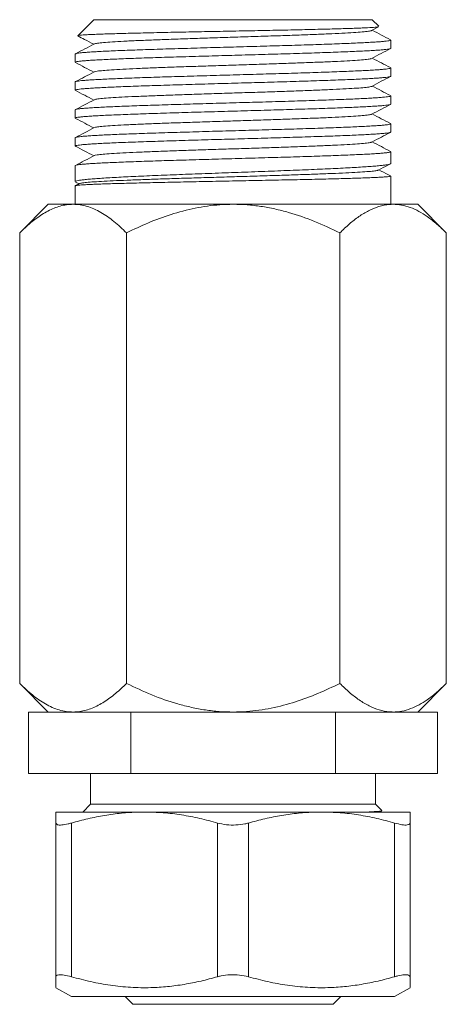
# Model space of a CAD drawing. Units: millimetres. Extents: x -1339 to 1467, y -1315 to 1343.
# Drawn here: x 170 to 198, y 710 to 774 of the extents above; entities that cross this region are included whole.
import ezdxf

# ---------------------------------------------------------------- set-up
doc = ezdxf.new("R2010")
doc.units = ezdxf.units.MM

msp = doc.modelspace()

# ---------------------------------------------------------------- linework, layer by layer
at = {"color": 7, "linetype": 'Continuous', "lineweight": 18}
for p, q in [((175.095, 774.117), (174.056, 773.078)), ((175.095, 774.117), (193.195, 774.117)), ((193.626, 773.686), (193.195, 774.117)), ((193.153, 773.412), (193.607, 773.65)), ((194.395, 772.254), (194.395, 772.793)), ((173.895, 771.886), (173.895, 771.347)), ((194.395, 770.44), (194.395, 770.979)), ((173.895, 770.072), (173.895, 769.533)), ((194.395, 768.626), (194.395, 769.165)), ((173.895, 768.258), (173.895, 767.719)), ((194.395, 766.812), (194.395, 767.351)), ((173.895, 766.444), (173.895, 765.905)), ((194.395, 764.771), (194.395, 765.537)), ((173.895, 764.63), (173.895, 763.591)), ((173.922, 763.564), (174.142, 763.449)), ((194.395, 762.117), (194.395, 763.951)), ((173.895, 763.317), (173.895, 762.117)), ((174.171, 763.464), (173.904, 763.325)), ((172.145, 762.117), (170.297, 760.269)), ((173.759, 762.117), (172.145, 762.117)), ((184.158, 762.117), (173.759, 762.117)), ((194.544, 762.117), (184.158, 762.117)), ((196.145, 762.117), (194.544, 762.117)), ((197.993, 760.269), (196.145, 762.117)), ((170.288, 760.261), (170.288, 730.973)), ((177.229, 760.261), (177.229, 730.973)), ((191.086, 760.261), (191.086, 730.973)), ((198.001, 760.261), (198.001, 730.973)), ((170.297, 730.965), (172.145, 729.117)), ((196.145, 729.117), (197.993, 730.965)), ((170.866, 725.117), (170.866, 729.117)), ((170.866, 729.117), (172.475, 729.117)), ((173.759, 729.117), (172.475, 729.117)), ((175.909, 729.117), (173.759, 729.117)), ((175.909, 729.117), (177.518, 729.117)), ((177.518, 725.117), (177.518, 729.117)), ((177.518, 729.117), (180.729, 729.117)), ((184.158, 729.117), (180.729, 729.117)), ((187.585, 729.117), (184.158, 729.117)), ((187.585, 729.117), (190.797, 729.117)), ((190.797, 725.117), (190.797, 729.117)), ((190.797, 729.117), (192.4, 729.117)), ((194.544, 729.117), (192.4, 729.117)), ((195.821, 729.117), (194.544, 729.117)), ((195.821, 729.117), (197.424, 729.117)), ((197.424, 725.117), (197.424, 729.117)), ((177.518, 725.117), (170.866, 725.117)), ((174.895, 725.117), (174.895, 723.397)), ((190.797, 725.117), (177.518, 725.117)), ((197.424, 725.117), (190.797, 725.117)), ((193.395, 723.117), (193.395, 725.117)), ((178.395, 722.617), (172.645, 722.617)), ((174.895, 723.117), (174.395, 722.617)), ((174.895, 723.163), (174.895, 723.117)), ((174.895, 723.117), (193.395, 723.117)), ((189.895, 722.617), (178.395, 722.617)), ((195.645, 722.617), (189.895, 722.617)), ((193.804, 722.708), (193.395, 723.117)), ((172.645, 711.911), (172.645, 721.901)), ((173.645, 721.901), (173.645, 711.911)), ((183.145, 711.911), (183.145, 721.901)), ((185.145, 721.901), (185.145, 711.911)), ((194.645, 711.911), (194.645, 721.901)), ((195.645, 721.901), (195.645, 711.911)), ((172.645, 711.194), (173.645, 710.617)), ((194.645, 710.617), (195.645, 711.194)), ((194.645, 710.617), (173.645, 710.617)), ((177.145, 710.617), (177.645, 710.117)), ((190.645, 710.117), (191.145, 710.617)), ((190.645, 710.117), (177.645, 710.117))]:
    msp.add_line(p, q, dxfattribs=at)
msp.add_ellipse((184.145, 723.28), major_axis=(-0.01, 317.078), ratio=0.029173, start_param=1.570427, end_param=1.571164, dxfattribs=at)
for points, knots in [([(193.601, 773.662), (193.601, 773.658), (193.601, 773.649), (193.473, 773.634), (193.231, 773.613), (192.852, 773.591), (192.354, 773.57), (191.918, 773.554), (191.43, 773.539), (190.891, 773.523), (190.297, 773.507), (189.658, 773.491), (188.983, 773.475), (188.272, 773.459), (187.524, 773.443), (186.749, 773.427), (185.96, 773.411), (185.155, 773.396), (184.334, 773.38), (183.509, 773.363), (182.692, 773.348), (181.883, 773.332), (181.081, 773.316), (180.297, 773.3), (179.546, 773.284), (178.823, 773.268), (178.13, 773.252), (177.477, 773.236), (176.875, 773.22), (176.32, 773.204), (175.815, 773.189), (175.367, 773.173), (174.984, 773.157), (174.662, 773.141), (174.403, 773.125), (174.214, 773.109), (174.091, 773.093), (174.067, 773.083), (174.056, 773.078)], [0, 0, 0, 0, 0.0206138, 0.0473914, 0.0741695, 0.1265315, 0.1534858, 0.1804403, 0.2068223, 0.2332048, 0.2603423, 0.2874793, 0.3140464, 0.3406132, 0.3679401, 0.395267, 0.4220231, 0.4487786, 0.4763018, 0.5038246, 0.5307502, 0.5576759, 0.5853755, 0.6130752, 0.640163, 0.6672509, 0.6951166, 0.7229827, 0.7502379, 0.7774933, 0.8055315, 0.8335697, 0.8609995, 0.8884292, 0.9166449, 0.944861, 0.9724707, 1, 1, 1, 1]), ([(193.143, 773.412), (193.143, 773.411), (193.143, 773.395), (192.957, 773.365), (192.576, 773.323), (191.995, 773.28), (191.247, 773.238), (190.345, 773.195), (189.309, 773.153), (188.161, 773.11), (186.926, 773.068), (185.631, 773.025), (184.304, 772.982), (182.973, 772.94), (181.668, 772.897), (180.416, 772.855), (179.244, 772.812), (178.18, 772.77), (177.244, 772.727), (176.458, 772.685), (175.836, 772.642), (175.405, 772.6), (175.179, 772.566), (175.163, 772.547), (175.159, 772.542)], [0, 0, 0, 0, 0.005514, 0.054366, 0.103226, 0.152081, 0.200936, 0.249796, 0.298647, 0.347505, 0.396364, 0.445216, 0.494076, 0.542931, 0.591786, 0.640645, 0.689498, 0.738356, 0.787214, 0.836066, 0.884926, 0.933781, 0.982635, 1, 1, 1, 1]), ([(194.38, 772.809), (194.181, 772.913), (193.784, 773.12), (193.386, 773.327), (193.188, 773.431)], [0, 0, 0, 0, 0.500264, 1, 1, 1, 1]), ([(194.387, 772.793), (194.389, 772.791), (194.399, 772.78), (194.34, 772.761), (194.21, 772.737), (194.005, 772.712), (193.732, 772.688), (193.388, 772.664), (192.977, 772.64), (192.507, 772.615), (191.979, 772.591), (191.39, 772.566), (190.748, 772.542), (190.066, 772.518), (189.342, 772.493), (188.574, 772.469), (187.774, 772.444), (186.956, 772.42), (186.119, 772.396), (185.259, 772.371), (184.391, 772.347), (183.53, 772.323), (182.673, 772.299), (181.818, 772.274), (180.98, 772.249), (180.173, 772.225), (179.393, 772.201), (178.639, 772.177), (177.926, 772.152), (177.264, 772.128), (176.649, 772.104), (176.082, 772.079), (175.574, 772.055), (175.131, 772.03), (174.751, 772.006), (174.435, 771.982), (174.188, 771.957), (174.017, 771.933), (173.912, 771.909), (173.903, 771.894), (173.898, 771.886)], [0, 0, 0, 0, 0.008413, 0.035655, 0.062898, 0.089371, 0.115844, 0.143086, 0.170328, 0.196802, 0.223275, 0.250517, 0.277759, 0.304232, 0.330706, 0.357948, 0.38519, 0.411663, 0.438136, 0.465379, 0.492621, 0.519093, 0.545567, 0.572809, 0.600051, 0.626524, 0.652997, 0.68024, 0.707481, 0.733955, 0.760428, 0.78767, 0.814913, 0.841386, 0.867859, 0.895101, 0.922343, 0.948817, 0.97529, 1, 1, 1, 1]), ([(175.137, 772.542), (174.928, 772.433), (174.521, 772.221), (174.114, 772.009), (173.917, 771.906)], [0, 0, 0, 0, 0.514804, 1, 1, 1, 1]), ([(174.066, 773.064), (174.213, 772.987), (174.558, 772.807), (174.904, 772.627), (175.102, 772.524)], [0, 0, 0, 0, 0.42597, 1, 1, 1, 1]), ([(173.901, 771.347), (173.903, 771.354), (173.907, 771.368), (174, 771.391), (174.162, 771.415), (174.4, 771.439), (174.708, 771.464), (175.08, 771.488), (175.514, 771.512), (176.015, 771.537), (176.575, 771.561), (177.183, 771.586), (177.84, 771.61), (178.548, 771.634), (179.297, 771.658), (180.073, 771.683), (180.877, 771.707), (181.712, 771.732), (182.565, 771.756), (183.421, 771.78), (184.282, 771.805), (185.151, 771.829), (186.012, 771.853), (186.852, 771.878), (187.672, 771.902), (188.476, 771.927), (189.248, 771.951), (189.976, 771.975), (190.664, 771.999), (191.312, 772.024), (191.908, 772.049), (192.443, 772.073), (192.921, 772.097), (193.34, 772.121), (193.693, 772.146), (193.974, 772.17), (194.188, 772.194), (194.328, 772.219), (194.395, 772.239), (194.388, 772.251), (194.386, 772.254)], [0, 0, 0, 0, 0.021338, 0.047811, 0.074285, 0.101527, 0.128769, 0.155242, 0.181715, 0.208957, 0.2362, 0.262672, 0.289146, 0.316388, 0.34363, 0.370103, 0.396577, 0.423818, 0.451061, 0.477534, 0.504007, 0.531249, 0.558491, 0.584965, 0.611438, 0.63868, 0.665922, 0.692395, 0.718868, 0.74611, 0.773352, 0.799826, 0.826298, 0.853541, 0.880783, 0.907256, 0.933729, 0.960971, 0.988213, 1, 1, 1, 1]), ([(193.154, 771.599), (193.363, 771.708), (193.77, 771.92), (194.177, 772.133), (194.375, 772.236)], [0, 0, 0, 0, 0.51322, 1, 1, 1, 1]), ([(173.916, 771.329), (174.113, 771.226), (174.508, 771.019), (174.904, 770.813), (175.102, 770.71)], [0, 0, 0, 0, 0.499079, 1, 1, 1, 1]), ([(193.13, 771.599), (193.122, 771.593), (193.1, 771.572), (192.851, 771.537), (192.403, 771.494), (191.764, 771.452), (190.962, 771.409), (190.014, 771.367), (188.938, 771.324), (187.758, 771.282), (186.5, 771.239), (185.191, 771.197), (183.859, 771.154), (182.534, 771.112), (181.244, 771.069), (180.015, 771.027), (178.877, 770.984), (177.853, 770.942), (176.964, 770.899), (176.233, 770.857), (175.667, 770.814), (175.306, 770.772), (175.135, 770.743), (175.139, 770.728), (175.14, 770.727)], [0, 0, 0, 0, 0.02245, 0.071203, 0.119961, 0.168711, 0.217468, 0.266224, 0.314973, 0.363732, 0.412484, 0.461237, 0.509995, 0.558745, 0.607501, 0.656257, 0.705007, 0.753765, 0.802518, 0.851271, 0.900029, 0.948778, 0.997535, 1, 1, 1, 1]), ([(194.373, 770.999), (194.176, 771.101), (193.781, 771.307), (193.386, 771.513), (193.188, 771.617)], [0, 0, 0, 0, 0.498526, 1, 1, 1, 1]), ([(194.39, 770.979), (194.387, 770.973), (194.38, 770.958), (194.281, 770.935), (194.111, 770.91), (193.87, 770.886), (193.562, 770.861), (193.182, 770.837), (192.738, 770.813), (192.237, 770.788), (191.68, 770.764), (191.063, 770.74), (190.396, 770.715), (189.691, 770.691), (188.947, 770.666), (188.162, 770.642), (187.348, 770.618), (186.519, 770.594), (185.673, 770.569), (184.809, 770.545), (183.939, 770.52), (183.079, 770.496), (182.227, 770.472), (181.38, 770.447), (180.553, 770.423), (179.76, 770.399), (178.997, 770.375), (178.263, 770.35), (177.573, 770.325), (176.935, 770.301), (176.348, 770.277), (175.81, 770.253), (175.334, 770.228), (174.924, 770.204), (174.578, 770.179), (174.298, 770.155), (174.088, 770.131), (173.956, 770.106), (173.894, 770.087), (173.902, 770.076), (173.904, 770.072)], [0, 0, 0, 0, 0.022437, 0.04968, 0.076922, 0.103395, 0.129868, 0.15711, 0.184353, 0.210826, 0.237299, 0.264541, 0.291783, 0.318257, 0.34473, 0.371972, 0.399214, 0.425687, 0.45216, 0.479403, 0.506645, 0.533118, 0.559591, 0.586833, 0.614075, 0.640548, 0.667021, 0.694263, 0.721505, 0.747979, 0.774452, 0.801694, 0.828936, 0.855409, 0.881882, 0.909125, 0.936367, 0.96284, 0.989313, 1, 1, 1, 1]), ([(175.135, 770.727), (174.925, 770.618), (174.518, 770.405), (174.111, 770.193), (173.914, 770.09)], [0, 0, 0, 0, 0.514549, 1, 1, 1, 1]), ([(173.902, 769.533), (173.9, 769.535), (173.89, 769.545), (173.943, 769.564), (174.065, 769.588), (174.267, 769.612), (174.535, 769.637), (174.87, 769.661), (175.275, 769.685), (175.744, 769.71), (176.269, 769.734), (176.848, 769.758), (177.485, 769.783), (178.17, 769.807), (178.891, 769.831), (179.649, 769.856), (180.446, 769.88), (181.27, 769.905), (182.107, 769.929), (182.957, 769.953), (183.825, 769.978), (184.694, 770.002), (185.552, 770.026), (186.4, 770.05), (187.239, 770.075), (188.057, 770.1), (188.838, 770.124), (189.587, 770.148), (190.305, 770.172), (190.978, 770.197), (191.595, 770.221), (192.161, 770.246), (192.675, 770.27), (193.128, 770.294), (193.512, 770.319), (193.831, 770.343), (194.083, 770.368), (194.265, 770.392), (194.366, 770.416), (194.406, 770.432), (194.395, 770.44), (194.395, 770.44)], [0, 0, 0, 0, 0.006626, 0.033099, 0.060341, 0.087583, 0.114057, 0.14053, 0.167772, 0.195014, 0.221488, 0.247961, 0.275203, 0.302445, 0.328918, 0.355391, 0.382634, 0.409876, 0.436349, 0.462822, 0.490064, 0.517306, 0.543779, 0.570253, 0.597495, 0.624737, 0.65121, 0.677684, 0.704925, 0.732168, 0.758641, 0.785114, 0.812357, 0.839599, 0.866072, 0.892545, 0.919788, 0.94703, 0.973503, 0.999976, 1, 1, 1, 1]), ([(193.154, 769.785), (193.363, 769.894), (193.769, 770.106), (194.176, 770.318), (194.373, 770.421)], [0, 0, 0, 0, 0.51386, 1, 1, 1, 1]), ([(173.883, 769.531), (174.092, 769.422), (174.499, 769.211), (174.905, 768.999), (175.102, 768.896)], [0, 0, 0, 0, 0.514329, 1, 1, 1, 1]), ([(193.138, 769.785), (193.111, 769.774), (193.05, 769.748), (192.722, 769.709), (192.209, 769.666), (191.515, 769.624), (190.662, 769.581), (189.669, 769.539), (188.555, 769.496), (187.347, 769.454), (186.069, 769.411), (184.749, 769.369), (183.416, 769.326), (182.099, 769.284), (180.826, 769.241), (179.625, 769.199), (178.523, 769.156), (177.541, 769.114), (176.702, 769.071), (176.025, 769.029), (175.528, 768.986), (175.224, 768.948), (175.175, 768.923), (175.154, 768.913)], [0, 0, 0, 0, 0.038723, 0.087471, 0.136219, 0.184961, 0.233711, 0.282456, 0.331201, 0.37995, 0.428692, 0.477441, 0.526189, 0.57493, 0.623681, 0.672426, 0.721169, 0.76992, 0.818662, 0.86741, 0.916158, 0.9649, 1, 1, 1, 1]), ([(194.379, 769.182), (194.18, 769.285), (193.783, 769.492), (193.386, 769.699), (193.188, 769.803)], [0, 0, 0, 0, 0.5011942, 1, 1, 1, 1]), ([(194.386, 769.165), (194.388, 769.162), (194.396, 769.151), (194.334, 769.132), (194.202, 769.108), (193.992, 769.083), (193.712, 769.058), (193.366, 769.035), (192.957, 769.01), (192.48, 768.986), (191.943, 768.961), (191.355, 768.937), (190.718, 768.913), (190.027, 768.888), (189.293, 768.864), (188.53, 768.839), (187.737, 768.815), (186.91, 768.791), (186.063, 768.766), (185.211, 768.742), (184.351, 768.718), (183.482, 768.693), (182.617, 768.669), (181.771, 768.645), (180.942, 768.62), (180.128, 768.596), (179.343, 768.572), (178.599, 768.547), (177.894, 768.523), (177.228, 768.498), (176.611, 768.474), (176.053, 768.45), (175.552, 768.426), (175.108, 768.401), (174.728, 768.376), (174.42, 768.352), (174.179, 768.328), (174.009, 768.304), (173.909, 768.28), (173.903, 768.265), (173.9, 768.258)], [0, 0, 0, 0, 0.010673, 0.037146, 0.063619, 0.090861, 0.118103, 0.144576, 0.171049, 0.198291, 0.225534, 0.252006, 0.278479, 0.305721, 0.332964, 0.359437, 0.385911, 0.413152, 0.440395, 0.466868, 0.493341, 0.520583, 0.547826, 0.574298, 0.600772, 0.628014, 0.655257, 0.68173, 0.708203, 0.735445, 0.762687, 0.78916, 0.815633, 0.842875, 0.870117, 0.89659, 0.923063, 0.950305, 0.977548, 1, 1, 1, 1]), ([(175.135, 768.913), (174.925, 768.804), (174.518, 768.591), (174.111, 768.379), (173.913, 768.276)], [0, 0, 0, 0, 0.514555, 1, 1, 1, 1]), ([(173.903, 767.719), (173.903, 767.725), (173.904, 767.739), (173.992, 767.761), (174.151, 767.785), (174.381, 767.809), (174.683, 767.834), (175.054, 767.859), (175.486, 767.883), (175.978, 767.907), (176.533, 767.931), (177.144, 767.956), (177.798, 767.98), (178.496, 768.004), (179.242, 768.029), (180.023, 768.053), (180.826, 768.078), (181.652, 768.102), (182.504, 768.126), (183.368, 768.151), (184.229, 768.175), (185.089, 768.2), (185.951, 768.224), (186.8, 768.248), (187.622, 768.272), (188.42, 768.297), (189.194, 768.321), (189.933, 768.346), (190.623, 768.37), (191.268, 768.394), (191.868, 768.419), (192.412, 768.443), (192.893, 768.467), (193.312, 768.492), (193.67, 768.516), (193.959, 768.541), (194.176, 768.565), (194.32, 768.589), (194.392, 768.609), (194.387, 768.622), (194.385, 768.626)], [0, 0, 0, 0, 0.019161, 0.046403, 0.072876, 0.099349, 0.126591, 0.153833, 0.180307, 0.206779, 0.234021, 0.261263, 0.287737, 0.31421, 0.341452, 0.368695, 0.395167, 0.42164, 0.448883, 0.476125, 0.502599, 0.529071, 0.556314, 0.583556, 0.610029, 0.636502, 0.663744, 0.690987, 0.71746, 0.743932, 0.771175, 0.798417, 0.82489, 0.851363, 0.878605, 0.905847, 0.93232, 0.958793, 0.986035, 1, 1, 1, 1]), ([(193.156, 767.972), (193.365, 768.081), (193.782, 768.299), (194.2, 768.517), (194.409, 768.626)], [0, 0, 0, 0, 0.4999358, 1, 1, 1, 1]), ([(173.916, 767.7), (174.114, 767.597), (174.509, 767.391), (174.904, 767.185), (175.102, 767.082)], [0, 0, 0, 0, 0.499978, 1, 1, 1, 1]), ([(193.143, 767.972), (193.143, 767.97), (193.144, 767.954), (192.958, 767.923), (192.577, 767.881), (191.996, 767.838), (191.248, 767.796), (190.346, 767.753), (189.31, 767.711), (188.162, 767.668), (186.928, 767.626), (185.632, 767.583), (184.305, 767.541), (182.974, 767.498), (181.669, 767.455), (180.417, 767.413), (179.246, 767.37), (178.181, 767.328), (177.245, 767.285), (176.459, 767.243), (175.837, 767.2), (175.405, 767.158), (175.178, 767.124), (175.163, 767.105), (175.159, 767.1)], [0, 0, 0, 0, 0.007229, 0.05596, 0.104699, 0.153432, 0.202165, 0.250904, 0.299634, 0.348371, 0.397108, 0.445838, 0.494577, 0.54331, 0.592044, 0.640782, 0.689513, 0.738249, 0.786986, 0.835716, 0.884455, 0.933188, 0.981921, 1, 1, 1, 1]), ([(194.372, 767.371), (194.175, 767.474), (193.78, 767.68), (193.386, 767.886), (193.188, 767.989)], [0, 0, 0, 0, 0.499106, 1, 1, 1, 1]), ([(194.392, 767.351), (194.387, 767.344), (194.377, 767.329), (194.271, 767.305), (194.098, 767.28), (193.853, 767.256), (193.537, 767.232), (193.153, 767.208), (192.708, 767.183), (192.204, 767.159), (191.637, 767.134), (191.017, 767.11), (190.353, 767.086), (189.646, 767.061), (188.893, 767.037), (188.105, 767.012), (187.297, 766.988), (186.467, 766.964), (185.612, 766.939), (184.747, 766.915), (183.885, 766.891), (183.026, 766.867), (182.166, 766.842), (181.32, 766.817), (180.503, 766.793), (179.711, 766.769), (178.943, 766.745), (178.213, 766.72), (177.532, 766.696), (176.897, 766.672), (176.307, 766.647), (175.775, 766.623), (175.307, 766.598), (174.9, 766.574), (174.556, 766.55), (174.281, 766.525), (174.078, 766.501), (173.95, 766.477), (173.891, 766.458), (173.901, 766.447), (173.903, 766.444)], [0, 0, 0, 0, 0.024615, 0.051857, 0.07833, 0.104803, 0.132046, 0.159288, 0.185761, 0.212234, 0.239477, 0.266719, 0.293192, 0.319665, 0.346907, 0.374149, 0.400622, 0.427095, 0.454338, 0.48158, 0.508053, 0.534526, 0.561768, 0.589011, 0.615483, 0.641956, 0.669199, 0.696441, 0.722915, 0.749388, 0.77663, 0.803872, 0.830345, 0.856819, 0.884061, 0.911303, 0.937776, 0.964249, 0.991492, 1, 1, 1, 1]), ([(175.136, 767.1), (174.926, 766.99), (174.52, 766.778), (174.113, 766.566), (173.916, 766.463)], [0, 0, 0, 0, 0.515192, 1, 1, 1, 1]), ([(173.924, 765.905), (173.922, 765.915), (173.919, 765.933), (174.068, 765.959), (174.261, 765.984), (174.531, 766.009), (174.87, 766.033), (175.271, 766.057), (175.735, 766.081), (176.263, 766.106), (176.847, 766.13), (177.479, 766.155), (178.156, 766.179), (178.883, 766.203), (179.648, 766.228), (180.438, 766.252), (181.254, 766.276), (182.098, 766.301), (182.957, 766.325), (183.816, 766.349), (184.677, 766.374), (185.543, 766.398), (186.399, 766.422), (187.231, 766.447), (188.041, 766.471), (188.831, 766.496), (189.587, 766.52), (190.297, 766.544), (190.965, 766.569), (191.59, 766.593), (192.161, 766.618), (192.67, 766.642), (193.119, 766.666), (193.509, 766.691), (193.83, 766.715), (194.08, 766.739), (194.26, 766.763), (194.374, 766.788), (194.387, 766.804), (194.394, 766.812)], [0, 0, 0, 0, 0.033576, 0.060049, 0.086523, 0.113766, 0.141009, 0.167483, 0.193957, 0.2212, 0.248442, 0.274916, 0.30139, 0.328632, 0.355875, 0.382348, 0.408822, 0.436065, 0.463308, 0.489782, 0.516255, 0.543497, 0.570741, 0.597214, 0.623688, 0.65093, 0.678173, 0.704646, 0.73112, 0.758363, 0.785605, 0.812079, 0.838552, 0.865795, 0.893038, 0.919511, 0.945985, 0.973227, 1, 1, 1, 1]), ([(193.156, 766.158), (193.365, 766.267), (193.771, 766.479), (194.177, 766.691), (194.375, 766.794)], [0, 0, 0, 0, 0.514148, 1, 1, 1, 1]), ([(193.132, 766.158), (193.124, 766.151), (193.101, 766.13), (192.852, 766.095), (192.403, 766.053), (191.765, 766.01), (190.963, 765.967), (190.015, 765.925), (188.939, 765.882), (187.759, 765.84), (186.502, 765.797), (185.192, 765.755), (183.861, 765.712), (182.535, 765.67), (181.245, 765.627), (180.017, 765.585), (178.878, 765.542), (177.854, 765.5), (176.965, 765.457), (176.234, 765.415), (175.669, 765.372), (175.303, 765.33), (175.14, 765.3), (175.138, 765.285), (175.138, 765.284)], [0, 0, 0, 0, 0.02362, 0.072261, 0.120907, 0.169545, 0.218189, 0.266833, 0.315471, 0.364118, 0.412758, 0.461398, 0.510045, 0.558683, 0.607327, 0.655972, 0.704611, 0.753255, 0.801891, 0.850532, 0.899187, 0.94784, 0.996469, 1, 1, 1, 1]), ([(194.379, 765.554), (194.18, 765.657), (193.783, 765.864), (193.386, 766.071), (193.188, 766.175)], [0, 0, 0, 0, 0.500045, 1, 1, 1, 1]), ([(173.883, 765.904), (174.092, 765.795), (174.498, 765.583), (174.905, 765.371), (175.102, 765.268)], [0, 0, 0, 0, 0.514051, 1, 1, 1, 1]), ([(194.386, 765.537), (194.388, 765.534), (194.394, 765.522), (194.328, 765.503), (194.189, 765.478), (193.974, 765.453), (193.692, 765.429), (193.343, 765.405), (192.925, 765.381), (192.443, 765.356), (191.907, 765.332), (191.317, 765.307), (190.67, 765.283), (189.976, 765.259), (189.247, 765.234), (188.482, 765.21), (187.679, 765.186), (186.85, 765.161), (186.011, 765.137), (185.158, 765.112), (184.289, 765.088), (183.42, 765.064), (182.564, 765.04), (181.719, 765.015), (180.883, 764.99), (180.071, 764.966), (179.296, 764.942), (178.554, 764.918), (177.845, 764.893), (177.182, 764.869), (176.575, 764.845), (176.02, 764.821), (175.518, 764.796), (175.079, 764.771), (174.708, 764.747), (174.403, 764.723), (174.164, 764.699), (173.999, 764.674), (173.907, 764.651), (173.903, 764.637), (173.901, 764.63)], [0, 0, 0, 0, 0.012081, 0.038554, 0.065796, 0.093038, 0.119511, 0.145984, 0.173227, 0.200469, 0.226942, 0.253415, 0.280657, 0.307899, 0.334373, 0.360845, 0.388088, 0.41533, 0.441803, 0.468276, 0.495519, 0.522761, 0.549234, 0.575707, 0.602949, 0.630191, 0.656664, 0.683138, 0.710379, 0.737622, 0.764095, 0.790568, 0.81781, 0.845052, 0.871525, 0.897998, 0.92524, 0.952483, 0.978955, 1, 1, 1, 1]), ([(175.133, 765.284), (174.923, 765.175), (174.516, 764.962), (174.109, 764.75), (173.911, 764.647)], [0, 0, 0, 0, 0.514631, 1, 1, 1, 1]), ([(173.902, 763.591), (173.9, 763.594), (173.89, 763.607), (173.945, 763.631), (174.069, 763.663), (174.268, 763.694), (174.539, 763.726), (174.88, 763.758), (175.283, 763.79), (175.748, 763.821), (176.278, 763.853), (176.864, 763.885), (177.497, 763.916), (178.176, 763.948), (178.904, 763.98), (179.671, 764.012), (180.462, 764.043), (181.278, 764.075), (182.123, 764.106), (182.982, 764.138), (183.842, 764.17), (184.703, 764.201), (185.569, 764.233), (186.425, 764.265), (187.256, 764.297), (188.066, 764.328), (188.855, 764.36), (189.611, 764.392), (190.32, 764.423), (190.986, 764.455), (191.609, 764.487), (192.179, 764.519), (192.686, 764.55), (193.133, 764.582), (193.521, 764.614), (193.84, 764.645), (194.088, 764.677), (194.265, 764.708), (194.375, 764.74), (194.387, 764.761), (194.393, 764.771)], [0, 0, 0, 0, 0.007026, 0.034275, 0.060756, 0.087236, 0.114486, 0.141736, 0.168217, 0.194697, 0.221947, 0.249197, 0.275677, 0.302158, 0.329407, 0.356657, 0.383138, 0.409618, 0.436868, 0.464118, 0.490598, 0.517078, 0.544329, 0.571578, 0.598058, 0.624539, 0.651789, 0.679039, 0.705519, 0.732, 0.759249, 0.786499, 0.812979, 0.83946, 0.86671, 0.89396, 0.92044, 0.946921, 0.97417, 1, 1, 1, 1]), ([(193.571, 764.34), (193.563, 764.333), (193.539, 764.313), (193.298, 764.279), (192.867, 764.239), (192.256, 764.199), (191.49, 764.159), (190.579, 764.119), (189.543, 764.079), (188.402, 764.039), (187.177, 763.999), (185.891, 763.959), (184.57, 763.92), (183.236, 763.88), (181.917, 763.841), (180.635, 763.802), (179.415, 763.763), (178.279, 763.723), (177.247, 763.684), (176.339, 763.645), (175.572, 763.606), (174.956, 763.568), (174.511, 763.529), (174.246, 763.494), (174.206, 763.473), (174.191, 763.464)], [0, 0, 0, 0, 0.022736, 0.067706, 0.112689, 0.157685, 0.202693, 0.247715, 0.292749, 0.337796, 0.382854, 0.427926, 0.47301, 0.518107, 0.563215, 0.608335, 0.653468, 0.698612, 0.743769, 0.788937, 0.834117, 0.879308, 0.924512, 0.969727, 1, 1, 1, 1]), ([(193.594, 764.34), (193.8, 764.447), (194.057, 764.581), (194.315, 764.716), (194.367, 764.743)], [0, 0, 0, 0, 0.797099, 1, 1, 1, 1]), ([(194.382, 763.962), (194.325, 763.992), (194.073, 764.123), (193.82, 764.254), (193.625, 764.356)], [0, 0, 0, 0, 0.22623, 1, 1, 1, 1]), ([(194.392, 763.951), (194.387, 763.946), (194.377, 763.935), (194.272, 763.919), (194.1, 763.902), (193.853, 763.885), (193.537, 763.867), (193.156, 763.85), (192.713, 763.833), (192.204, 763.816), (191.637, 763.799), (191.023, 763.782), (190.36, 763.765), (189.647, 763.748), (188.893, 763.731), (188.113, 763.714), (187.306, 763.697), (186.468, 763.68), (185.614, 763.663), (184.757, 763.646), (183.896, 763.629), (183.028, 763.612), (182.168, 763.595), (181.331, 763.578), (180.513, 763.561), (179.714, 763.544), (178.946, 763.527), (178.223, 763.51), (177.54, 763.493), (176.899, 763.476), (176.31, 763.459), (175.782, 763.442), (175.312, 763.425), (174.902, 763.407), (174.557, 763.39), (174.285, 763.373), (174.08, 763.356), (173.95, 763.339), (173.891, 763.326), (173.9, 763.319), (173.903, 763.317)], [0, 0, 0, 0, 0.024909, 0.051377, 0.077844, 0.105081, 0.132318, 0.158785, 0.185254, 0.21249, 0.239727, 0.266194, 0.292662, 0.319899, 0.347135, 0.373603, 0.400071, 0.427307, 0.454544, 0.481013, 0.50748, 0.534716, 0.561953, 0.588421, 0.614889, 0.642125, 0.669363, 0.69583, 0.722298, 0.749535, 0.776771, 0.803239, 0.829707, 0.856943, 0.88418, 0.910648, 0.937116, 0.964352, 0.991589, 1, 1, 1, 1]), ([(170.288, 760.261), (170.524, 760.486), (170.995, 760.936), (171.74, 761.485), (172.517, 761.894), (173.198, 762.093), (173.614, 762.111), (173.759, 762.117)], [0, 0, 0, 0, 0.216166, 0.4322325, 0.6560369, 0.8796867, 1, 1, 1, 1]), ([(173.759, 762.117), (173.91, 762.11), (174.212, 762.097), (174.665, 761.992), (175.116, 761.826), (175.704, 761.525), (176.417, 761.032), (176.958, 760.519), (177.229, 760.261)], [0, 0, 0, 0, 0.124829, 0.249668, 0.377082, 0.504514, 0.751122, 1, 1, 1, 1]), ([(177.229, 760.261), (177.7, 760.486), (178.641, 760.936), (180.128, 761.485), (181.677, 761.894), (183.038, 762.093), (183.867, 762.111), (184.158, 762.117)], [0, 0, 0, 0, 0.2161665, 0.4322332, 0.6560332, 0.879688, 1, 1, 1, 1]), ([(184.158, 762.117), (184.459, 762.11), (185.061, 762.097), (185.966, 761.992), (186.867, 761.826), (188.04, 761.525), (189.463, 761.032), (190.543, 760.519), (191.086, 760.261)], [0, 0, 0, 0, 0.124829, 0.249669, 0.377081, 0.504515, 0.751122, 1, 1, 1, 1]), ([(191.086, 760.261), (191.292, 760.459), (191.696, 760.849), (192.32, 761.334), (192.958, 761.726), (193.619, 761.998), (194.153, 762.107), (194.462, 762.115), (194.544, 762.117)], [0, 0, 0, 0, 0.1898727, 0.372608, 0.5552803, 0.7437577, 0.9321662, 1, 1, 1, 1]), ([(194.544, 762.117), (194.73, 762.107), (195.102, 762.086), (195.662, 761.925), (196.218, 761.673), (196.798, 761.31), (197.395, 760.845), (197.799, 760.456), (198.001, 760.261)], [0, 0, 0, 0, 0.154603, 0.309226, 0.468522, 0.627862, 0.813518, 1, 1, 1, 1]), ([(173.759, 729.117), (173.608, 729.124), (173.306, 729.137), (172.853, 729.242), (172.402, 729.408), (171.814, 729.709), (171.101, 730.202), (170.56, 730.716), (170.288, 730.973)], [0, 0, 0, 0, 0.124831, 0.24967, 0.377083, 0.504515, 0.751123, 1, 1, 1, 1]), ([(177.229, 730.973), (176.994, 730.748), (176.522, 730.298), (175.778, 729.749), (175.001, 729.341), (174.32, 729.141), (173.904, 729.123), (173.759, 729.117)], [0, 0, 0, 0, 0.2161657, 0.4322331, 0.6560361, 0.8796885, 1, 1, 1, 1]), ([(184.158, 729.117), (183.856, 729.124), (183.254, 729.137), (182.349, 729.242), (181.448, 729.408), (180.275, 729.709), (178.852, 730.202), (177.772, 730.716), (177.229, 730.973)], [0, 0, 0, 0, 0.124832, 0.249668, 0.377084, 0.504518, 0.751123, 1, 1, 1, 1]), ([(191.086, 730.973), (190.615, 730.748), (189.675, 730.298), (188.188, 729.749), (186.638, 729.341), (185.278, 729.141), (184.448, 729.123), (184.158, 729.117)], [0, 0, 0, 0, 0.216163, 0.432231, 0.656036, 0.879687, 1, 1, 1, 1]), ([(194.544, 729.117), (194.462, 729.119), (194.161, 729.127), (193.642, 729.231), (192.988, 729.493), (192.341, 729.885), (191.703, 730.379), (191.292, 730.775), (191.086, 730.973)], [0, 0, 0, 0, 0.067833, 0.250017, 0.43226, 0.621158, 0.810129, 1, 1, 1, 1]), ([(198.001, 730.973), (197.8, 730.779), (197.396, 730.39), (196.804, 729.928), (196.233, 729.571), (195.683, 729.317), (195.118, 729.15), (194.735, 729.128), (194.544, 729.117)], [0, 0, 0, 0, 0.185711, 0.372139, 0.527004, 0.681829, 0.840927, 1, 1, 1, 1]), ([(172.645, 721.901), (172.645, 721.942), (172.645, 722.081), (172.645, 722.283), (172.645, 722.471), (172.645, 722.593), (172.645, 722.609), (172.645, 722.617)], [0, 0, 0, 0, 0.094419, 0.319437, 0.544432, 0.772223, 1, 1, 1, 1]), ([(178.395, 722.617), (178.259, 722.616), (177.759, 722.612), (176.895, 722.554), (175.807, 722.408), (174.721, 722.193), (174.004, 721.998), (173.645, 721.901)], [0, 0, 0, 0, 0.08517, 0.312394, 0.539636, 0.769809, 1, 1, 1, 1]), ([(183.145, 721.901), (182.758, 722.005), (181.984, 722.215), (180.802, 722.439), (179.604, 722.588), (178.798, 722.607), (178.395, 722.617)], [0, 0, 0, 0, 0.248241, 0.496446, 0.748235, 1, 1, 1, 1]), ([(189.895, 722.617), (189.759, 722.616), (189.259, 722.612), (188.395, 722.554), (187.307, 722.408), (186.221, 722.193), (185.504, 721.998), (185.145, 721.901)], [0, 0, 0, 0, 0.08517, 0.312394, 0.539636, 0.769809, 1, 1, 1, 1]), ([(194.645, 721.901), (194.258, 722.005), (193.484, 722.215), (192.302, 722.439), (191.104, 722.588), (190.298, 722.607), (189.895, 722.617)], [0, 0, 0, 0, 0.248241, 0.496446, 0.748235, 1, 1, 1, 1]), ([(192.877, 722.617), (192.953, 722.621), (193.15, 722.63), (193.387, 722.644), (193.598, 722.66), (193.736, 722.676), (193.81, 722.691), (193.803, 722.701), (193.801, 722.705)], [0, 0, 0, 0, 0.120031, 0.309022, 0.490516, 0.672008, 0.858788, 1, 1, 1, 1]), ([(193.655, 722.617), (193.692, 722.637), (193.741, 722.662), (193.789, 722.687), (193.8, 722.693)], [0, 0, 0, 0, 0.773909, 1, 1, 1, 1]), ([(195.645, 722.617), (195.645, 722.609), (195.645, 722.594), (195.645, 722.474), (195.645, 722.286), (195.645, 722.082), (195.645, 721.942), (195.645, 721.901)], [0, 0, 0, 0, 0.224866, 0.449744, 0.67765, 0.905581, 1, 1, 1, 1]), ([(172.645, 721.901), (172.663, 721.858), (172.698, 721.772), (172.989, 721.759), (173.335, 721.816), (173.573, 721.881), (173.645, 721.901)], [0, 0, 0, 0, 0.294524, 0.589478, 0.876836, 1, 1, 1, 1]), ([(183.145, 721.901), (183.33, 721.858), (183.701, 721.772), (184.334, 721.759), (184.821, 721.816), (185.07, 721.881), (185.145, 721.901)], [0, 0, 0, 0, 0.294524, 0.58948, 0.876834, 1, 1, 1, 1]), ([(194.645, 721.901), (194.812, 721.858), (195.148, 721.772), (195.489, 721.759), (195.631, 721.816), (195.642, 721.881), (195.645, 721.901)], [0, 0, 0, 0, 0.29452, 0.589478, 0.876843, 1, 1, 1, 1]), ([(173.645, 711.911), (173.477, 711.954), (173.142, 712.039), (172.801, 712.053), (172.659, 711.996), (172.648, 711.93), (172.645, 711.911)], [0, 0, 0, 0, 0.294527, 0.589482, 0.876844, 1, 1, 1, 1]), ([(172.645, 711.201), (172.645, 711.21), (172.645, 711.227), (172.645, 711.432), (172.645, 711.683), (172.645, 711.865), (172.645, 711.911)], [0, 0, 0, 0, 0.2721645, 0.5830084, 0.8939349, 1, 1, 1, 1]), ([(173.645, 711.911), (174.064, 711.798), (174.903, 711.572), (176.187, 711.339), (177.489, 711.203), (178.73, 711.182), (179.894, 711.257), (180.983, 711.404), (182.069, 711.618), (182.786, 711.813), (183.145, 711.911)], [0, 0, 0, 0, 0.134485, 0.26895, 0.405761, 0.542563, 0.65618, 0.769806, 0.884897, 1, 1, 1, 1]), ([(185.145, 711.911), (184.96, 711.954), (184.589, 712.039), (183.956, 712.053), (183.468, 711.996), (183.22, 711.93), (183.145, 711.911)], [0, 0, 0, 0, 0.294524, 0.589479, 0.876846, 1, 1, 1, 1]), ([(185.145, 711.911), (185.564, 711.798), (186.403, 711.572), (187.687, 711.339), (188.989, 711.203), (190.23, 711.182), (191.394, 711.257), (192.483, 711.404), (193.569, 711.618), (194.286, 711.813), (194.645, 711.911)], [0, 0, 0, 0, 0.1344852, 0.2689476, 0.4057607, 0.5425632, 0.6561803, 0.7698062, 0.8848971, 1, 1, 1, 1]), ([(195.645, 711.911), (195.627, 711.954), (195.592, 712.039), (195.3, 712.053), (194.955, 711.996), (194.716, 711.93), (194.645, 711.911)], [0, 0, 0, 0, 0.294524, 0.589486, 0.876846, 1, 1, 1, 1]), ([(195.645, 711.911), (195.645, 711.865), (195.645, 711.687), (195.645, 711.44), (195.645, 711.23), (195.645, 711.21), (195.645, 711.2)], [0, 0, 0, 0, 0.1060643, 0.4091816, 0.7122241, 1, 1, 1, 1])]:
    msp.add_open_spline(points, degree=3, knots=knots, dxfattribs=at)

doc.saveas('drawing.dxf')
